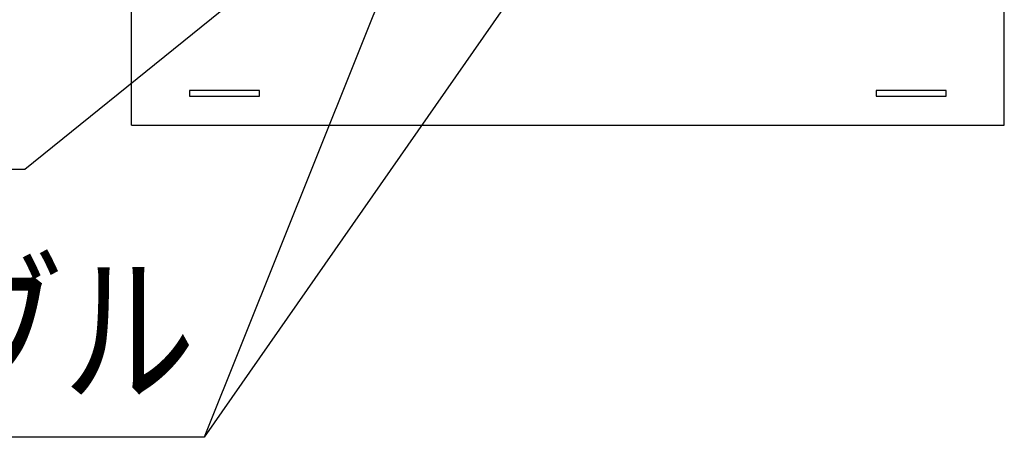
# Model space of a CAD drawing. Extents: x 7271 to 8606, y -1225 to 611.
# Drawn here: x 8178 to 8347, y -944 to -873 of the extents above; entities that cross this region are included whole.
import ezdxf
from ezdxf.enums import TextEntityAlignment as Align

# ---------------------------------------------------------------- set-up
doc = ezdxf.new("R2010")
doc.units = 0
doc.header["$LTSCALE"] = 3
doc.layers.add('TFAS-0005', color=7, linetype='CONTINUOUS')
doc.layers.add('TFAS-0015', color=7, linetype='CONTINUOUS')
doc.styles.add('STYLE3', font='txt', dxfattribs={"bigfont": 'extfont2'})

# ---------------------------------------------------------------- blocks, each defined once
blk = doc.blocks.new('INS-GEMOI')
at = {"layer": 'TFAS-0005', "color": 7, "linetype": 'CONTINUOUS'}
blk.add_lwpolyline([(67.96, 56.43), (22.79, -56.43), (-67.96, -56.43)], dxfattribs=at)
at = {"layer": 'TFAS-0005', "color": 7, "linetype": 'CONTINUOUS', "style": 'STYLE3', "width": 0.805361}
blk.add_text('ケーブル', height=20.79, dxfattribs=at).set_placement((21.29, -54.93), align=Align.BOTTOM_RIGHT)
blk = doc.blocks.new('INS-GUAAD')
at = {"layer": 'TFAS-0005', "color": 7, "linetype": 'CONTINUOUS'}
blk.add_lwpolyline([(111.72, 23.27), (54.1, -23.27), (-111.71, -23.27)], dxfattribs=at)

msp = doc.modelspace()

# ---------------------------------------------------------------- linework, layer by layer
at = {"layer": 'TFAS-0005', "color": 7, "linetype": 'CONTINUOUS'}
msp.add_line((8272.328, -854.787), (8209.784, -944.476), dxfattribs=at)
at = {"layer": 'TFAS-0015', "color": 7, "linetype": 'CONTINUOUS'}
for p, q in [((8197.273, -890.868), (8197.273, -740.868)), ((8347.273, -890.868), (8347.273, -740.868)), ((8219.273, -884.868), (8207.273, -884.868)), ((8207.273, -884.868), (8207.273, -885.868)), ((8207.273, -885.868), (8219.273, -885.868)), ((8219.273, -885.868), (8219.273, -884.868)), ((8337.273, -884.868), (8325.273, -884.868)), ((8325.273, -884.868), (8325.273, -885.868)), ((8325.273, -885.868), (8337.273, -885.868)), ((8337.273, -885.868), (8337.273, -884.868)), ((8197.273, -890.868), (8347.273, -890.868))]:
    msp.add_line(p, q, dxfattribs=at)

# ---------------------------------------------------------------- block references
at = {"layer": 'TFAS-0005'}
for name, p in [('INS-GEMOI', (8186.998, -888.051)), ('INS-GUAAD', (8124.88, -875.178))]:
    msp.add_blockref(name, p, dxfattribs=at)

doc.saveas('drawing.dxf')
